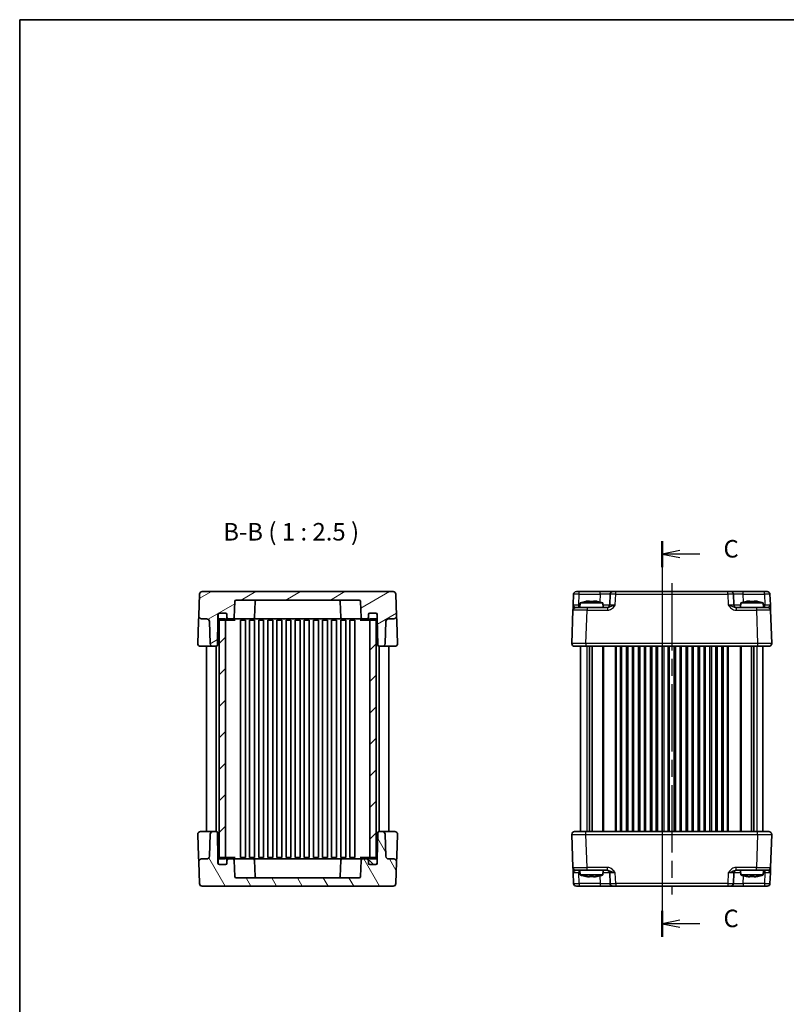
# Model space of a CAD drawing. Units: millimetres. Extents: x 29 to 3382, y 16 to 718.
# Drawn here: x 821 to 1094, y 368 to 718 of the extents above; entities that cross this region are included whole.
import ezdxf

# ---------------------------------------------------------------- set-up
doc = ezdxf.new("R2010")
doc.units = ezdxf.units.MM
doc.header["$LTSCALE"] = 2
doc.linetypes.add('AM_ISO08W050', pattern=[18, 12, -1.5, 3, -1.5])
for name, color, linetype, lineweight in [('AM_7', 4, 'AM_ISO08W050', 25), ('Border (ISO)', 7, 'Continuous', 35), ('Hatch (ISO)', 1, 'Continuous', 18), ('Section Line (ISO)', 7, 'Continuous', 25), ('Symbol (ISO)', 7, 'Continuous', 18), ('Visible (ISO)', 7, 'Continuous', 35), ('Visible Narrow (ISO)', 7, 'Continuous', 25)]:
    doc.layers.add(name, color=color, linetype=linetype, lineweight=lineweight)
doc.styles.add('Note Text (TK)', font='MS PGothic.ttf')

# ---------------------------------------------------------------- blocks, each defined once
blk = doc.blocks.new('図面枠 tk図枠')
at = {"layer": 'Border (ISO)'}
for q in [(405.5, 289), (14.5, 8)]:
    blk.add_line((14.5, 289), q, dxfattribs=at)
blk = doc.blocks.new('2dTransSection2')
at = {"layer": 'Section Line (ISO)', "linetype": 'Continuous'}
for p, q in [((106.11, 213.68), (106.11, 158.61)), ((108.61, 212.33), (106.11, 211.83)), ((108.61, 211.83), (106.11, 211.83)), ((106.11, 211.83), (108.61, 211.33)), ((111.44, 211.83), (108.61, 211.83)), ((108.61, 159.63), (106.11, 159.13)), ((108.61, 159.13), (106.11, 159.13)), ((106.11, 159.13), (108.61, 158.63)), ((111.44, 159.13), (108.61, 159.13))]:
    blk.add_line(p, q, dxfattribs=at)
at = {"layer": 'Section Line (ISO)', "linetype": 'Continuous', "lineweight": 50}
for p, q in [((106.11, 213.68), (106.11, 209.97)), ((106.11, 160.99), (106.11, 157.28))]:
    blk.add_line(p, q, dxfattribs=at)
at = {"layer": 'Section Line (ISO)', "char_height": 2.5, "attachment_point": 7, "style": 'Note Text (TK)'}
for insert in [(114.83, 210.56), (114.83, 157.86)]:
    blk.add_mtext('C', dxfattribs=dict(at, insert=insert))

msp = doc.modelspace()

# ---------------------------------------------------------------- hatches: boundary and pattern name
at = {"layer": 'Hatch (ISO)'}
h = msp.add_hatch(dxfattribs=at)
h.set_pattern_fill('ANSI31', color=256, scale=63.5, angle=-14.999978, style=0)
h.set_pattern_definition([(30, (784.75, -4), (-3.96875, 6.87408), [])])
edge = h.paths.add_edge_path()
edge.add_line((891.6619, 504.9441), (891.6619, 506.4441))
edge.add_ellipse((892.1619, 506.4441), major_axis=(-0.5, 0), ratio=1, start_angle=270, end_angle=360, ccw=False)
edge.add_line((892.1619, 506.9441), (892.2619, 506.9441))
edge.add_line((892.2619, 506.9441), (894.3619, 506.9441))
edge.add_ellipse((894.3619, 506.4441), major_axis=(0, 0.5), ratio=1, start_angle=270, end_angle=360, ccw=False)
edge.add_line((894.8619, 506.4441), (894.8619, 505.4441))
edge.add_ellipse((895.3619, 505.4441), major_axis=(-0.5, 0), ratio=1, start_angle=0, end_angle=90)
edge.add_line((895.3619, 504.9441), (896.9791, 504.9441))
edge.add_ellipse((896.9791, 505.4441), major_axis=(0, -0.5), ratio=1, start_angle=0, end_angle=88)
edge.add_line((897.4788, 505.4266), (897.6791, 511.1615))
edge.add_ellipse((898.1787, 511.1441), major_axis=(-0.4997, 0.0174), ratio=1, start_angle=272, end_angle=360, ccw=False)
edge.add_line((898.1787, 511.6441), (941.9451, 511.6441))
edge.add_ellipse((941.9451, 511.1441), major_axis=(0, 0.5), ratio=1, start_angle=272, end_angle=360, ccw=False)
edge.add_line((942.4448, 511.1615), (942.6451, 505.4266))
edge.add_ellipse((943.1448, 505.4441), major_axis=(-0.4997, -0.0174), ratio=1, start_angle=0, end_angle=88)
edge.add_line((943.1448, 504.9441), (944.7619, 504.9441))
edge.add_ellipse((944.7619, 505.4441), major_axis=(0, -0.5), ratio=1, start_angle=0, end_angle=90)
edge.add_line((945.2619, 505.4441), (945.2619, 506.4441))
edge.add_ellipse((945.7619, 506.4441), major_axis=(-0.5, 0), ratio=1, start_angle=270, end_angle=360, ccw=False)
edge.add_line((945.7619, 506.9441), (947.8619, 506.9441))
edge.add_line((947.8619, 506.9441), (947.9619, 506.9441))
edge.add_ellipse((947.9619, 506.4441), major_axis=(0, 0.5), ratio=1, start_angle=270, end_angle=360, ccw=False)
edge.add_line((948.4619, 506.4441), (948.4619, 504.9441))
edge.add_line((948.4619, 504.9441), (948.6244, 495.6354))
edge.add_ellipse((949.1243, 495.6441), major_axis=(-0.4999, -0.0087), ratio=1, start_angle=0, end_angle=89)
edge.add_line((949.1243, 495.1441), (950.2462, 495.1441))
edge.add_ellipse((950.2462, 496.1441), major_axis=(0, -1), ratio=1, start_angle=0, end_angle=88)
edge.add_line((951.2456, 496.1092), (951.5205, 503.979))
edge.add_ellipse((952.5198, 503.9441), major_axis=(-0.9994, 0.0349), ratio=1, start_angle=272, end_angle=360, ccw=False)
edge.add_line((952.5198, 504.9441), (954.3342, 504.9441))
edge.add_ellipse((954.3342, 505.9441), major_axis=(0, -1), ratio=1, start_angle=0, end_angle=92)
edge.add_line((955.3336, 505.979), (955.0647, 513.679))
edge.add_ellipse((954.0653, 513.6441), major_axis=(0.9994, 0.0349), ratio=1, start_angle=0, end_angle=88)
edge.add_line((954.0653, 514.6441), (886.0586, 514.6441))
edge.add_ellipse((886.0586, 513.6441), major_axis=(0, 1), ratio=1, start_angle=0, end_angle=88)
edge.add_line((885.0592, 513.679), (884.7903, 505.979))
edge.add_ellipse((885.7897, 505.9441), major_axis=(-0.9994, 0.0349), ratio=1, start_angle=0, end_angle=92)
edge.add_line((885.7897, 504.9441), (887.604, 504.9441))
edge.add_ellipse((887.604, 503.9441), major_axis=(0, 1), ratio=1, start_angle=272, end_angle=360, ccw=False)
edge.add_line((888.6034, 503.979), (888.8782, 496.1092))
edge.add_ellipse((889.8776, 496.1441), major_axis=(-0.9994, -0.0349), ratio=1, start_angle=0, end_angle=88)
edge.add_line((889.8776, 495.1441), (890.9995, 495.1441))
edge.add_ellipse((890.9995, 495.6441), major_axis=(0, -0.5), ratio=1, start_angle=0, end_angle=89)
edge.add_line((891.4994, 495.6354), (891.6619, 504.9441))
h = msp.add_hatch(dxfattribs=at)
h.set_pattern_fill('ANSI31', color=256, scale=63.5, style=0)
h.set_pattern_definition([(45, (784.75, -4), (-5.61266, 5.61266), [])])
h.paths.add_polyline_path([(948.0619, 504.9441), (945.8119, 504.9441), (945.8119, 504.4441), (945.8119, 419.8441), (945.8119, 419.3441), (948.0619, 419.3441), (948.0619, 419.8024), (948.0619, 504.4858)])
h.paths.add_polyline_path([(894.3119, 504.9441), (892.0619, 504.9441), (892.0619, 504.4858), (892.0619, 419.8024), (892.0619, 419.3441), (894.3119, 419.3441), (894.3119, 419.8441), (894.3119, 504.4441)])
h = msp.add_hatch(dxfattribs=at)
h.set_pattern_fill('ANSI31', color=256, scale=63.5, angle=75.000175, style=0)
h.set_pattern_definition([(120.0002, (784.75, -4), (-6.87406, -3.96877), [])])
edge = h.paths.add_edge_path()
edge.add_line((948.4619, 419.3441), (948.4619, 417.8441))
edge.add_ellipse((947.9619, 417.8441), major_axis=(0.5, 0), ratio=1, start_angle=270, end_angle=360, ccw=False)
edge.add_line((947.9619, 417.3441), (947.8619, 417.3441))
edge.add_line((947.8619, 417.3441), (945.7619, 417.3441))
edge.add_ellipse((945.7619, 417.8441), major_axis=(0, -0.5), ratio=1, start_angle=270, end_angle=360, ccw=False)
edge.add_line((945.2619, 417.8441), (945.2619, 418.8441))
edge.add_ellipse((944.7619, 418.8441), major_axis=(0.5, 0), ratio=1, start_angle=0, end_angle=90)
edge.add_line((944.7619, 419.3441), (943.1448, 419.3441))
edge.add_ellipse((943.1448, 418.8441), major_axis=(0, 0.5), ratio=1, start_angle=0, end_angle=88)
edge.add_line((942.6451, 418.8615), (942.4448, 413.1266))
edge.add_ellipse((941.9451, 413.1441), major_axis=(0.4997, -0.0174), ratio=1, start_angle=272, end_angle=360, ccw=False)
edge.add_line((941.9451, 412.6441), (898.1787, 412.6441))
edge.add_ellipse((898.1787, 413.1441), major_axis=(0, -0.5), ratio=1, start_angle=272, end_angle=360, ccw=False)
edge.add_line((897.6791, 413.1266), (897.4788, 418.8615))
edge.add_ellipse((896.9791, 418.8441), major_axis=(0.4997, 0.0174), ratio=1, start_angle=0, end_angle=88)
edge.add_line((896.9791, 419.3441), (895.3619, 419.3441))
edge.add_ellipse((895.3619, 418.8441), major_axis=(0, 0.5), ratio=1, start_angle=0, end_angle=90)
edge.add_line((894.8619, 418.8441), (894.8619, 417.8441))
edge.add_ellipse((894.3619, 417.8441), major_axis=(0.5, 0), ratio=1, start_angle=270, end_angle=360, ccw=False)
edge.add_line((894.3619, 417.3441), (892.2619, 417.3441))
edge.add_line((892.2619, 417.3441), (892.1619, 417.3441))
edge.add_ellipse((892.1619, 417.8441), major_axis=(0, -0.5), ratio=1, start_angle=270, end_angle=360, ccw=False)
edge.add_line((891.6619, 417.8441), (891.6619, 419.3441))
edge.add_line((891.6619, 419.3441), (891.4994, 428.6528))
edge.add_ellipse((890.9995, 428.6441), major_axis=(0.4999, 0.0087), ratio=1, start_angle=0, end_angle=89)
edge.add_line((890.9995, 429.1441), (889.8776, 429.1441))
edge.add_ellipse((889.8776, 428.1441), major_axis=(0, 1), ratio=1, start_angle=0, end_angle=88)
edge.add_line((888.8782, 428.179), (888.6034, 420.3092))
edge.add_ellipse((887.604, 420.3441), major_axis=(0.9994, -0.0349), ratio=1, start_angle=272, end_angle=360, ccw=False)
edge.add_line((887.604, 419.3441), (885.7897, 419.3441))
edge.add_ellipse((885.7897, 418.3441), major_axis=(0, 1), ratio=1, start_angle=0, end_angle=92)
edge.add_line((884.7903, 418.3092), (885.0592, 410.6092))
edge.add_ellipse((886.0586, 410.6441), major_axis=(-0.9994, -0.0349), ratio=1, start_angle=0, end_angle=88)
edge.add_line((886.0586, 409.6441), (954.0653, 409.6441))
edge.add_ellipse((954.0653, 410.6441), major_axis=(0, -1), ratio=1, start_angle=0, end_angle=88)
edge.add_line((955.0647, 410.6092), (955.3336, 418.3092))
edge.add_ellipse((954.3342, 418.3441), major_axis=(0.9994, -0.0349), ratio=1, start_angle=0, end_angle=92)
edge.add_line((954.3342, 419.3441), (952.5198, 419.3441))
edge.add_ellipse((952.5198, 420.3441), major_axis=(0, -1), ratio=1, start_angle=272, end_angle=360, ccw=False)
edge.add_line((951.5205, 420.3092), (951.2456, 428.179))
edge.add_ellipse((950.2462, 428.1441), major_axis=(0.9994, 0.0349), ratio=1, start_angle=0, end_angle=88)
edge.add_line((950.2462, 429.1441), (949.1243, 429.1441))
edge.add_ellipse((949.1243, 428.6441), major_axis=(0, 0.5), ratio=1, start_angle=0, end_angle=89)
edge.add_line((948.6244, 428.6528), (948.4619, 419.3441))
h = msp.add_hatch(dxfattribs=at)
h.set_pattern_fill('ANSI31', color=256, scale=63.5, angle=90.00021, style=0)
h.set_pattern_definition([(135.0002, (784.75, -4), (-5.61264, -5.61268), [])])
edge = h.paths.add_edge_path()
edge.add_ellipse((947.8619, 417.8441), major_axis=(0, -0.5), ratio=1, start_angle=0, end_angle=90)
edge.add_line((948.3619, 417.8441), (948.3619, 419.3441))
edge.add_ellipse((947.8619, 419.3441), major_axis=(0.5, 0), ratio=1, start_angle=0, end_angle=66.421822)
edge.add_ellipse((947.8619, 419.3441), major_axis=(0.2, 0.4583), ratio=1, start_angle=0, end_angle=23.578178)
edge.add_line((947.8619, 419.8441), (945.8119, 419.8441))
edge.add_line((945.8119, 419.8441), (945.7619, 419.8441))
edge.add_ellipse((945.7619, 419.3441), major_axis=(0, 0.5), ratio=1, start_angle=0, end_angle=90)
edge.add_line((945.2619, 419.3441), (945.2619, 418.8441))
edge.add_line((945.2619, 418.8441), (945.2619, 417.8441))
edge.add_ellipse((945.7619, 417.8441), major_axis=(-0.5, 0), ratio=1, start_angle=0, end_angle=90)
edge.add_line((945.7619, 417.3441), (947.8619, 417.3441))
edge = h.paths.add_edge_path()
edge.add_ellipse((892.2619, 419.3441), major_axis=(0, 0.5), ratio=1, start_angle=0, end_angle=23.578178)
edge.add_ellipse((892.2619, 419.3441), major_axis=(-0.2, 0.4583), ratio=1, start_angle=0, end_angle=66.421822)
edge.add_line((891.7619, 419.3441), (891.7619, 417.8441))
edge.add_ellipse((892.2619, 417.8441), major_axis=(-0.5, 0), ratio=1, start_angle=0, end_angle=90)
edge.add_line((892.2619, 417.3441), (894.3619, 417.3441))
edge.add_ellipse((894.3619, 417.8441), major_axis=(0, -0.5), ratio=1, start_angle=0, end_angle=90)
edge.add_line((894.8619, 417.8441), (894.8619, 418.8441))
edge.add_line((894.8619, 418.8441), (894.8619, 419.3441))
edge.add_ellipse((894.3619, 419.3441), major_axis=(0.5, 0), ratio=1, start_angle=0, end_angle=90)
edge.add_line((894.3619, 419.8441), (894.3119, 419.8441))
edge.add_line((894.3119, 419.8441), (892.2619, 419.8441))

# ---------------------------------------------------------------- linework, layer by layer
at = {"layer": 'AM_7'}
msp.add_line((1053.3968, 517.6441), (1053.3968, 406.6441), dxfattribs=at)
at = {"layer": 'Visible (ISO)'}
for p, q in [((885.0592, 513.679), (884.7903, 505.979)), ((954.0653, 514.6441), (886.0586, 514.6441)), ((955.3336, 505.979), (955.0647, 513.679)), ((1018.394, 513.679), (1018.2624, 509.9092)), ((1019.3934, 514.6441), (1087.4001, 514.6441)), ((1031.4121, 513.679), (1031.2805, 509.9092)), ((1075.5131, 509.9092), (1075.3814, 513.679)), ((1088.5311, 509.9092), (1088.3995, 513.679)), ((897.4788, 505.4266), (897.6791, 511.1615)), ((898.1787, 511.6441), (941.9451, 511.6441)), ((904.9152, 511.1615), (904.7149, 505.4266)), ((935.2087, 511.1615), (935.4089, 505.4266)), ((942.4448, 511.1615), (942.6451, 505.4266)), ((1019.1943, 508.9441), (1023.1919, 508.9441)), ((1020.7955, 510.6441), (1020.6468, 508.9441)), ((1028.798, 510.6441), (1020.7955, 510.6441)), ((1030.4771, 508.9441), (1023.1919, 508.9441)), ((1023.405, 511.2527), (1024.0801, 511.2527)), ((1025.5134, 511.2527), (1026.1885, 511.2527)), ((1028.798, 510.6441), (1028.9468, 508.9441)), ((1083.6016, 508.9441), (1076.3164, 508.9441)), ((1077.9955, 510.6441), (1077.8468, 508.9441)), ((1085.998, 510.6441), (1077.9955, 510.6441)), ((1080.605, 511.2527), (1081.2801, 511.2527)), ((1082.7134, 511.2527), (1083.3885, 511.2527)), ((1083.6016, 508.9441), (1087.5992, 508.9441)), ((1085.998, 510.6441), (1086.1468, 508.9441)), ((884.7903, 505.979), (884.7205, 503.979)), ((891.6619, 504.9441), (891.6619, 506.4441)), ((891.7619, 506.4441), (891.7619, 504.9441)), ((892.1619, 506.9441), (894.3619, 506.9441)), ((894.3619, 506.9441), (892.2619, 506.9441)), ((894.8619, 504.9441), (894.8619, 506.4441)), ((894.8619, 506.4441), (894.8619, 505.4441)), ((945.2619, 506.4441), (945.2619, 504.9441)), ((945.2619, 505.4441), (945.2619, 506.4441)), ((947.8619, 506.9441), (945.7619, 506.9441)), ((945.7619, 506.9441), (947.9619, 506.9441)), ((948.3619, 504.9441), (948.3619, 506.4441)), ((948.4619, 506.4441), (948.4619, 504.9441)), ((955.4034, 503.979), (955.3336, 505.979)), ((1018.195, 507.979), (1017.7829, 496.179)), ((1089.0106, 496.179), (1088.5985, 507.979)), ((884.7205, 503.979), (884.4481, 496.179)), ((885.7897, 504.9441), (887.604, 504.9441)), ((888.6034, 503.979), (888.8782, 496.1092)), ((891.4994, 495.6354), (891.6619, 504.9441)), ((891.7619, 504.9441), (891.6619, 504.9441)), ((894.3119, 504.9441), (892.0619, 504.9441)), ((892.0619, 504.9441), (892.0619, 419.3441)), ((892.2619, 504.4441), (894.3619, 504.4441)), ((894.3119, 419.3441), (894.3119, 504.9441)), ((894.3619, 504.4441), (895.3871, 504.4441)), ((895.3619, 504.9441), (896.9791, 504.9441)), ((895.3871, 504.4441), (897.7552, 504.4441)), ((896.9791, 504.9441), (901.6981, 504.9441)), ((897.7552, 504.4441), (897.7964, 504.4441)), ((899.6775, 504.4441), (900.2301, 504.4441)), ((899.6869, 504.4441), (899.6869, 419.8441)), ((900.2301, 504.4441), (901.4419, 504.4441)), ((901.4369, 504.4441), (901.4369, 419.8441)), ((904.2152, 504.9441), (901.6981, 504.9441)), ((902.9319, 504.4441), (904.6919, 504.4441)), ((902.9369, 504.4441), (902.9369, 419.8441)), ((904.2152, 504.9441), (935.9086, 504.9441)), ((904.6869, 504.4441), (904.6869, 419.8441)), ((906.1819, 504.4441), (907.9419, 504.4441)), ((906.1869, 504.4441), (906.1869, 419.8441)), ((907.9369, 504.4441), (907.9369, 419.8441)), ((909.4319, 504.4441), (911.1919, 504.4441)), ((909.4369, 504.4441), (909.4369, 419.8441)), ((911.1869, 504.4441), (911.1869, 419.8441)), ((912.6819, 504.4441), (914.4419, 504.4441)), ((912.6869, 504.4441), (912.6869, 419.8441)), ((914.4369, 504.4441), (914.4369, 419.8441)), ((915.9319, 504.4441), (917.6919, 504.4441)), ((915.9369, 504.4441), (915.9369, 419.8441)), ((917.6869, 504.4441), (917.6869, 419.8441)), ((919.1819, 504.4441), (920.9419, 504.4441)), ((919.1869, 504.4441), (919.1869, 419.8441)), ((920.9369, 504.4441), (920.9369, 419.8441)), ((922.4319, 504.4441), (924.1919, 504.4441)), ((922.4369, 504.4441), (922.4369, 419.8441)), ((924.1869, 504.4441), (924.1869, 419.8441)), ((925.6819, 504.4441), (927.4419, 504.4441)), ((925.6869, 504.4441), (925.6869, 419.8441)), ((927.4369, 504.4441), (927.4369, 419.8441)), ((928.9319, 504.4441), (930.6919, 504.4441)), ((928.9369, 504.4441), (928.9369, 419.8441)), ((930.6869, 504.4441), (930.6869, 419.8441)), ((932.1819, 504.4441), (933.9419, 504.4441)), ((932.1869, 504.4441), (932.1869, 419.8441)), ((933.9369, 504.4441), (933.9369, 419.8441)), ((935.4319, 504.4441), (937.1919, 504.4441)), ((935.4369, 504.4441), (935.4369, 419.8441)), ((938.4258, 504.9441), (935.9086, 504.9441)), ((937.1869, 504.4441), (937.1869, 419.8441)), ((938.4258, 504.9441), (943.1448, 504.9441)), ((938.6819, 504.4441), (939.8938, 504.4441)), ((938.6869, 504.4441), (938.6869, 419.8441)), ((939.8938, 504.4441), (940.4463, 504.4441)), ((940.4369, 504.4441), (940.4369, 419.8441)), ((942.3274, 504.4441), (942.3687, 504.4441)), ((942.3687, 504.4441), (944.7368, 504.4441)), ((943.1448, 504.9441), (944.7619, 504.9441)), ((944.7368, 504.4441), (945.7619, 504.4441)), ((945.7619, 504.4441), (947.8619, 504.4441)), ((948.0619, 504.9441), (945.8119, 504.9441)), ((945.8119, 504.9441), (945.8119, 419.3441)), ((948.0619, 419.3441), (948.0619, 504.9441)), ((948.4619, 504.9441), (948.3619, 504.9441)), ((948.4619, 504.9441), (948.6244, 495.6354)), ((951.2456, 496.1092), (951.5205, 503.979)), ((952.5198, 504.9441), (954.3342, 504.9441)), ((955.6758, 496.179), (955.4034, 503.979)), ((885.4475, 495.1441), (889.2906, 495.1441)), ((887.5619, 495.1441), (887.5619, 429.1441)), ((889.2906, 495.1441), (889.8776, 495.1441)), ((889.8776, 495.1441), (890.9995, 495.1441)), ((891.0619, 495.148), (891.0619, 429.1402)), ((949.0619, 495.148), (949.0619, 429.1402)), ((949.1243, 495.1441), (950.2462, 495.1441)), ((950.2462, 495.1441), (950.8332, 495.1441)), ((950.8332, 495.1441), (954.6764, 495.1441)), ((952.5619, 495.1441), (952.5619, 429.1441)), ((1088.0112, 495.1441), (1018.7823, 495.1441)), ((1020.8968, 495.1441), (1020.8968, 429.1441)), ((1024.0877, 495.1441), (1024.0877, 429.1441)), ((1025.0057, 495.1441), (1025.0057, 429.1441)), ((1035.5218, 495.1441), (1035.5218, 429.1441)), ((1037.2718, 495.1441), (1037.2718, 429.1441)), ((1039.7718, 495.1441), (1039.7718, 429.1441)), ((1041.5218, 495.1441), (1041.5218, 429.1441)), ((1044.0218, 495.1441), (1044.0218, 429.1441)), ((1045.7718, 495.1441), (1045.7718, 429.1441)), ((1048.2718, 495.1441), (1048.2718, 429.1441)), ((1050.0218, 495.1441), (1050.0218, 429.1441)), ((1052.5218, 495.1441), (1052.5218, 429.1441)), ((1054.2718, 495.1441), (1054.2718, 429.1441)), ((1056.7718, 495.1441), (1056.7718, 429.1441)), ((1058.5218, 495.1441), (1058.5218, 429.1441)), ((1061.0218, 495.1441), (1061.0218, 429.1441)), ((1062.7718, 495.1441), (1062.7718, 429.1441)), ((1065.2718, 495.1441), (1065.2718, 429.1441)), ((1067.0218, 495.1441), (1067.0218, 429.1441)), ((1069.5218, 495.1441), (1069.5218, 429.1441)), ((1071.2718, 495.1441), (1071.2718, 429.1441)), ((1081.7878, 495.1441), (1081.7878, 429.1441)), ((1082.7058, 495.1441), (1082.7058, 429.1441)), ((1085.8968, 495.1441), (1085.8968, 429.1441)), ((889.2906, 429.1441), (885.4475, 429.1441)), ((888.8782, 428.179), (888.6034, 420.3092)), ((889.8776, 429.1441), (889.2906, 429.1441)), ((890.9995, 429.1441), (889.8776, 429.1441)), ((891.6619, 419.3441), (891.4994, 428.6528)), ((948.6244, 428.6528), (948.4619, 419.3441)), ((950.2462, 429.1441), (949.1243, 429.1441)), ((950.8332, 429.1441), (950.2462, 429.1441)), ((954.6764, 429.1441), (950.8332, 429.1441)), ((951.5205, 420.3092), (951.2456, 428.179)), ((1018.7823, 429.1441), (1088.0112, 429.1441)), ((884.4481, 428.1092), (884.7205, 420.3092)), ((955.4034, 420.3092), (955.6758, 428.1092)), ((1017.7829, 428.1092), (1018.195, 416.3092)), ((1088.5985, 416.3092), (1089.0106, 428.1092)), ((884.7205, 420.3092), (884.7903, 418.3092)), ((884.7903, 418.3092), (885.0592, 410.6092)), ((887.604, 419.3441), (885.7897, 419.3441)), ((891.7619, 419.3441), (891.6619, 419.3441)), ((891.6619, 417.8441), (891.6619, 419.3441)), ((891.7619, 419.3441), (891.7619, 417.8441)), ((892.0619, 419.3441), (894.3119, 419.3441)), ((894.3619, 419.8441), (892.2619, 419.8441)), ((895.3871, 419.8441), (894.3619, 419.8441)), ((894.8619, 417.8441), (894.8619, 419.3441)), ((894.8619, 418.8441), (894.8619, 417.8441)), ((896.9791, 419.3441), (895.3619, 419.3441)), ((897.7552, 419.8441), (895.3871, 419.8441)), ((901.6981, 419.3441), (896.9791, 419.3441)), ((897.6791, 413.1266), (897.4788, 418.8615)), ((897.7964, 419.8441), (897.7552, 419.8441)), ((900.2301, 419.8441), (899.6775, 419.8441)), ((901.4419, 419.8441), (900.2301, 419.8441)), ((901.6981, 419.3441), (904.2152, 419.3441)), ((904.6919, 419.8441), (902.9319, 419.8441)), ((935.9086, 419.3441), (904.2152, 419.3441)), ((904.9152, 413.1266), (904.7149, 418.8615)), ((907.9419, 419.8441), (906.1819, 419.8441)), ((911.1919, 419.8441), (909.4319, 419.8441)), ((914.4419, 419.8441), (912.6819, 419.8441)), ((917.6919, 419.8441), (915.9319, 419.8441)), ((920.9419, 419.8441), (919.1819, 419.8441)), ((924.1919, 419.8441), (922.4319, 419.8441)), ((927.4419, 419.8441), (925.6819, 419.8441)), ((930.6919, 419.8441), (928.9319, 419.8441)), ((933.9419, 419.8441), (932.1819, 419.8441)), ((935.2087, 413.1266), (935.4089, 418.8615)), ((937.1919, 419.8441), (935.4319, 419.8441)), ((935.9086, 419.3441), (938.4258, 419.3441)), ((943.1448, 419.3441), (938.4258, 419.3441)), ((939.8938, 419.8441), (938.6819, 419.8441)), ((940.4463, 419.8441), (939.8938, 419.8441)), ((942.3687, 419.8441), (942.3274, 419.8441)), ((944.7368, 419.8441), (942.3687, 419.8441)), ((942.6451, 418.8615), (942.4448, 413.1266)), ((944.7619, 419.3441), (943.1448, 419.3441)), ((945.7619, 419.8441), (944.7368, 419.8441)), ((945.2619, 419.3441), (945.2619, 417.8441)), ((945.2619, 417.8441), (945.2619, 418.8441)), ((947.8619, 419.8441), (945.7619, 419.8441)), ((945.8119, 419.3441), (948.0619, 419.3441)), ((948.4619, 419.3441), (948.3619, 419.3441)), ((948.3619, 417.8441), (948.3619, 419.3441)), ((948.4619, 419.3441), (948.4619, 417.8441)), ((954.3342, 419.3441), (952.5198, 419.3441)), ((955.0647, 410.6092), (955.3336, 418.3092)), ((955.3336, 418.3092), (955.4034, 420.3092)), ((894.3619, 417.3441), (892.1619, 417.3441)), ((892.2619, 417.3441), (894.3619, 417.3441)), ((945.7619, 417.3441), (947.8619, 417.3441)), ((947.9619, 417.3441), (945.7619, 417.3441)), ((1018.2624, 414.379), (1018.394, 410.6092)), ((1023.1919, 415.3441), (1019.1943, 415.3441)), ((1020.7955, 413.6441), (1020.6468, 415.3441)), ((1023.1919, 415.3441), (1030.4771, 415.3441)), ((1028.798, 413.6441), (1028.9468, 415.3441)), ((1031.2805, 414.379), (1031.4121, 410.6092)), ((1075.3814, 410.6092), (1075.5131, 414.379)), ((1076.3164, 415.3441), (1083.6016, 415.3441)), ((1077.9955, 413.6441), (1077.8468, 415.3441)), ((1087.5992, 415.3441), (1083.6016, 415.3441)), ((1085.998, 413.6441), (1086.1468, 415.3441)), ((1088.3995, 410.6092), (1088.5311, 414.379)), ((941.9451, 412.6441), (898.1787, 412.6441)), ((1020.7955, 413.6441), (1028.798, 413.6441)), ((1024.0801, 413.0355), (1023.405, 413.0355)), ((1026.1885, 413.0355), (1025.5134, 413.0355)), ((1077.9955, 413.6441), (1085.998, 413.6441)), ((1081.2801, 413.0355), (1080.605, 413.0355)), ((1083.3885, 413.0355), (1082.7134, 413.0355)), ((886.0586, 409.6441), (954.0653, 409.6441)), ((1087.4001, 409.6441), (1019.3934, 409.6441))]:
    msp.add_line(p, q, dxfattribs=at)
for centre, radius, start, end in [((886.0586, 513.6441), 1, 90, 178), ((954.0653, 513.6441), 1, 2, 90), ((1019.3934, 513.6441), 1, 90, 178), ((1032.4115, 513.6441), 1, 90, 178), ((1074.382, 513.6441), 1, 2, 90), ((1087.4001, 513.6441), 1, 2, 90), ((898.1787, 511.1441), 0.5, 90, 178), ((905.4149, 511.1441), 0.5, 90, 178), ((934.709, 511.1441), 0.5, 2, 90), ((941.9451, 511.1441), 0.5, 2, 90), ((1019.1943, 507.9441), 1, 90, 178), ((1026.026, 494.8897), 16.6, 101.292643, 108.36625), ((1023.5675, 494.8897), 16.6, 71.63375, 78.707357), ((1030.2811, 509.9441), 1, 270, 358), ((1076.5124, 509.9441), 1, 182, 270), ((1083.226, 494.8897), 16.6, 101.292643, 108.36625), ((1080.7675, 494.8897), 16.6, 71.63375, 78.707357), ((1087.5992, 507.9441), 1, 2, 90), ((885.7897, 505.9441), 1, 178, 270), ((892.1619, 506.4441), 0.5, 90, 180), ((892.2619, 506.4441), 0.5, 90, 180), ((894.3619, 506.4441), 0.5, 0, 90), ((894.3619, 506.4441), 0.5, 0, 90), ((895.3619, 505.4441), 0.5, 180, 270), ((896.9791, 505.4441), 0.5, 270, 358), ((904.2152, 505.4441), 0.5, 270, 358), ((935.9086, 505.4441), 0.5, 182, 270), ((943.1448, 505.4441), 0.5, 182, 270), ((944.7619, 505.4441), 0.5, 270, 0), ((945.7619, 506.4441), 0.5, 90, 180), ((945.7619, 506.4441), 0.5, 90, 180), ((947.8619, 506.4441), 0.5, 0, 90), ((947.9619, 506.4441), 0.5, 0, 90), ((954.3342, 505.9441), 1, 270, 2), ((887.604, 503.9441), 1, 2, 90), ((892.2619, 504.9441), 0.5, 180, 270), ((894.3619, 504.9441), 0.5, 270, 0), ((945.7619, 504.9441), 0.5, 180, 270), ((947.8619, 504.9441), 0.5, 270, 0), ((952.5198, 503.9441), 1, 90, 178), ((885.4475, 496.1441), 1, 178, 270), ((889.8776, 496.1441), 1, 182, 270), ((890.9995, 495.6441), 0.5, 270, 359), ((949.1243, 495.6441), 0.5, 181, 270), ((950.2462, 496.1441), 1, 270, 358), ((954.6764, 496.1441), 1, 270, 2), ((1018.7823, 496.1441), 1, 178, 270), ((1088.0112, 496.1441), 1, 270, 2), ((885.4475, 428.1441), 1, 90, 182), ((889.8776, 428.1441), 1, 90, 178), ((890.9995, 428.6441), 0.5, 1, 90), ((949.1243, 428.6441), 0.5, 90, 179), ((950.2462, 428.1441), 1, 2, 90), ((954.6764, 428.1441), 1, 358, 90), ((1018.7823, 428.1441), 1, 90, 182), ((1088.0112, 428.1441), 1, 358, 90), ((885.7897, 418.3441), 1, 90, 182), ((887.604, 420.3441), 1, 270, 358), ((892.1619, 417.8441), 0.5, 180, 270), ((892.2619, 419.3441), 0.5, 90, 180), ((892.2619, 417.8441), 0.5, 180, 270), ((894.3619, 419.3441), 0.5, 0, 90), ((894.3619, 417.8441), 0.5, 270, 0), ((894.3619, 417.8441), 0.5, 270, 0), ((895.3619, 418.8441), 0.5, 90, 180), ((896.9791, 418.8441), 0.5, 2, 90), ((904.2152, 418.8441), 0.5, 2, 90), ((935.9086, 418.8441), 0.5, 90, 178), ((943.1448, 418.8441), 0.5, 90, 178), ((944.7619, 418.8441), 0.5, 0, 90), ((945.7619, 419.3441), 0.5, 90, 180), ((945.7619, 417.8441), 0.5, 180, 270), ((945.7619, 417.8441), 0.5, 180, 270), ((947.8619, 419.3441), 0.5, 0, 90), ((947.8619, 417.8441), 0.5, 270, 0), ((947.9619, 417.8441), 0.5, 270, 0), ((952.5198, 420.3441), 1, 182, 270), ((954.3342, 418.3441), 1, 358, 90), ((1019.1943, 416.3441), 1, 182, 270), ((1030.2811, 414.3441), 1, 2, 90), ((1076.5124, 414.3441), 1, 90, 178), ((1087.5992, 416.3441), 1, 270, 358), ((898.1787, 413.1441), 0.5, 182, 270), ((905.4149, 413.1441), 0.5, 182, 270), ((934.709, 413.1441), 0.5, 270, 358), ((941.9451, 413.1441), 0.5, 270, 358), ((1026.026, 429.3985), 16.6, 251.63375, 258.707357), ((1023.5675, 429.3985), 16.6, 281.292643, 288.36625), ((1083.226, 429.3985), 16.6, 251.63375, 258.707357), ((1080.7675, 429.3985), 16.6, 281.292643, 288.36625), ((886.0586, 410.6441), 1, 182, 270), ((954.0653, 410.6441), 1, 270, 358), ((1019.3934, 410.6441), 1, 182, 270), ((1032.4115, 410.6441), 1, 182, 270), ((1074.382, 410.6441), 1, 270, 358), ((1087.4001, 410.6441), 1, 270, 358)]:
    msp.add_arc(centre, radius, start, end, dxfattribs=at)
for points, knots in [([(1018.2624, 509.9092), (1018.254, 509.6689), (1018.2455, 509.4273), (1018.2297, 508.9748), (1018.2224, 508.7642), (1018.216, 508.5825), (1018.2097, 508.4004), (1018.2043, 508.2469), (1018.197, 508.0375), (1018.195, 507.979), (1018.195, 507.979)], [-0.000638849, -0.000638849, -0.000638849, -0.000638849, 0.087749411, 0.087749411, 0.176137671, 0.176137671, 0.176137671, 0.264781251, 0.264781251, 0.352914191, 0.352914191, 0.352914191, 0.352914191]), ([(1023.405, 511.2527), (1023.354, 511.245), (1023.3029, 511.2369), (1023.097, 511.2034), (1022.9417, 511.1756), (1022.7861, 511.1453)], [4.8174915459, 4.8174915459, 4.8174915459, 4.8174915459, 4.8321692807, 4.8321692807, 4.8765667973, 4.8765667973, 4.8765667973, 4.8765667973]), ([(1024.0801, 511.1453), (1024.0801, 511.1756), (1024.0801, 511.2034), (1024.0801, 511.2369), (1024.0801, 511.245), (1024.0801, 511.2527)], [4.4863158772, 4.4863158772, 4.4863158772, 4.4863158772, 4.5307133937, 4.5307133937, 4.5453911286, 4.5453911286, 4.5453911286, 4.5453911286]), ([(1025.5134, 511.1453), (1025.2666, 511.161), (1025.0231, 511.1683), (1024.5704, 511.1683), (1024.3269, 511.161), (1024.0801, 511.1453)], [4.331071921, 4.331071921, 4.331071921, 4.331071921, 4.398975087, 4.398975087, 4.466878254, 4.466878254, 4.466878254, 4.466878254]), ([(1025.5134, 511.2527), (1025.5134, 511.245), (1025.5134, 511.2369), (1025.5134, 511.2034), (1025.5134, 511.1756), (1025.5134, 511.1453)], [4.8174915459, 4.8174915459, 4.8174915459, 4.8174915459, 4.8321692807, 4.8321692807, 4.8765667973, 4.8765667973, 4.8765667973, 4.8765667973]), ([(1026.8074, 511.1453), (1026.6518, 511.1756), (1026.4965, 511.2034), (1026.2906, 511.2369), (1026.2395, 511.245), (1026.1885, 511.2527)], [4.4863158772, 4.4863158772, 4.4863158772, 4.4863158772, 4.5307133937, 4.5307133937, 4.5453911286, 4.5453911286, 4.5453911286, 4.5453911286]), ([(1080.605, 511.2527), (1080.554, 511.245), (1080.5029, 511.2369), (1080.297, 511.2034), (1080.1417, 511.1756), (1079.9861, 511.1453)], [4.8174915459, 4.8174915459, 4.8174915459, 4.8174915459, 4.8321692807, 4.8321692807, 4.8765667973, 4.8765667973, 4.8765667973, 4.8765667973]), ([(1081.2801, 511.1453), (1081.2801, 511.1756), (1081.2801, 511.2034), (1081.2801, 511.2369), (1081.2801, 511.245), (1081.2801, 511.2527)], [4.4863158772, 4.4863158772, 4.4863158772, 4.4863158772, 4.5307133937, 4.5307133937, 4.5453911286, 4.5453911286, 4.5453911286, 4.5453911286]), ([(1082.7134, 511.1453), (1082.4666, 511.161), (1082.2231, 511.1683), (1081.7704, 511.1683), (1081.5269, 511.161), (1081.2801, 511.1453)], [4.331071921, 4.331071921, 4.331071921, 4.331071921, 4.398975087, 4.398975087, 4.466878254, 4.466878254, 4.466878254, 4.466878254]), ([(1082.7134, 511.2527), (1082.7134, 511.245), (1082.7134, 511.2369), (1082.7134, 511.2034), (1082.7134, 511.1756), (1082.7134, 511.1453)], [4.8174915459, 4.8174915459, 4.8174915459, 4.8174915459, 4.8321692807, 4.8321692807, 4.8765667973, 4.8765667973, 4.8765667973, 4.8765667973]), ([(1084.0074, 511.1453), (1083.8518, 511.1756), (1083.6965, 511.2034), (1083.4906, 511.2369), (1083.4395, 511.245), (1083.3885, 511.2527)], [4.4863158772, 4.4863158772, 4.4863158772, 4.4863158772, 4.5307133937, 4.5307133937, 4.5453911286, 4.5453911286, 4.5453911286, 4.5453911286]), ([(1088.5985, 507.979), (1088.5985, 507.979), (1088.5981, 507.9933), (1088.5955, 508.0652), (1088.5928, 508.1432), (1088.5845, 508.3799), (1088.5785, 508.5541), (1088.5657, 508.9194), (1088.5592, 509.1052), (1088.5455, 509.4974), (1088.5383, 509.7038), (1088.5311, 509.9092)], [0, 0, 0, 0, 0.044070727, 0.044070727, 0.11458389, 0.11458389, 0.203074604, 0.203074604, 0.277997129, 0.277997129, 0.353553039, 0.353553039, 0.353553039, 0.353553039]), ([(1018.195, 416.3092), (1018.195, 416.3092), (1018.1955, 416.2949), (1018.198, 416.2229), (1018.2007, 416.145), (1018.209, 415.9083), (1018.215, 415.7341), (1018.2278, 415.3688), (1018.2343, 415.183), (1018.248, 414.7908), (1018.2552, 414.5844), (1018.2624, 414.379)], [0, 0, 0, 0, 0.044070727, 0.044070727, 0.11458389, 0.11458389, 0.203074604, 0.203074604, 0.277997129, 0.277997129, 0.353553039, 0.353553039, 0.353553039, 0.353553039]), ([(1088.5311, 414.379), (1088.5395, 414.6193), (1088.548, 414.8609), (1088.5638, 415.3134), (1088.5711, 415.524), (1088.5775, 415.7056), (1088.5838, 415.8878), (1088.5892, 416.0413), (1088.5965, 416.2507), (1088.5985, 416.3092), (1088.5985, 416.3092)], [-0.000638849, -0.000638849, -0.000638849, -0.000638849, 0.087749411, 0.087749411, 0.176137671, 0.176137671, 0.176137671, 0.264781251, 0.264781251, 0.352914191, 0.352914191, 0.352914191, 0.352914191]), ([(1022.7861, 413.1429), (1022.9417, 413.1126), (1023.097, 413.0848), (1023.3029, 413.0512), (1023.354, 413.0432), (1023.405, 413.0355)], [4.4863158772, 4.4863158772, 4.4863158772, 4.4863158772, 4.5307133937, 4.5307133937, 4.5453911286, 4.5453911286, 4.5453911286, 4.5453911286]), ([(1024.0801, 413.0355), (1024.0801, 413.0432), (1024.0801, 413.0512), (1024.0801, 413.0848), (1024.0801, 413.1126), (1024.0801, 413.1429)], [4.8174915459, 4.8174915459, 4.8174915459, 4.8174915459, 4.8321692807, 4.8321692807, 4.8765667973, 4.8765667973, 4.8765667973, 4.8765667973]), ([(1024.0801, 413.1429), (1024.3269, 413.1272), (1024.5704, 413.1199), (1025.0231, 413.1199), (1025.2666, 413.1272), (1025.5134, 413.1429)], [4.331071921, 4.331071921, 4.331071921, 4.331071921, 4.398975087, 4.398975087, 4.466878254, 4.466878254, 4.466878254, 4.466878254]), ([(1025.5134, 413.1429), (1025.5134, 413.1126), (1025.5134, 413.0848), (1025.5134, 413.0512), (1025.5134, 413.0432), (1025.5134, 413.0355)], [4.4863158772, 4.4863158772, 4.4863158772, 4.4863158772, 4.5307133937, 4.5307133937, 4.5453911286, 4.5453911286, 4.5453911286, 4.5453911286]), ([(1026.1885, 413.0355), (1026.2395, 413.0432), (1026.2906, 413.0512), (1026.4965, 413.0848), (1026.6518, 413.1126), (1026.8074, 413.1429)], [4.8174915459, 4.8174915459, 4.8174915459, 4.8174915459, 4.8321692807, 4.8321692807, 4.8765667973, 4.8765667973, 4.8765667973, 4.8765667973]), ([(1079.9861, 413.1429), (1080.1417, 413.1126), (1080.297, 413.0848), (1080.5029, 413.0512), (1080.554, 413.0432), (1080.605, 413.0355)], [4.4863158772, 4.4863158772, 4.4863158772, 4.4863158772, 4.5307133937, 4.5307133937, 4.5453911286, 4.5453911286, 4.5453911286, 4.5453911286]), ([(1081.2801, 413.0355), (1081.2801, 413.0432), (1081.2801, 413.0512), (1081.2801, 413.0848), (1081.2801, 413.1126), (1081.2801, 413.1429)], [4.8174915459, 4.8174915459, 4.8174915459, 4.8174915459, 4.8321692807, 4.8321692807, 4.8765667973, 4.8765667973, 4.8765667973, 4.8765667973]), ([(1081.2801, 413.1429), (1081.5269, 413.1272), (1081.7704, 413.1199), (1082.2231, 413.1199), (1082.4666, 413.1272), (1082.7134, 413.1429)], [4.331071921, 4.331071921, 4.331071921, 4.331071921, 4.398975087, 4.398975087, 4.466878254, 4.466878254, 4.466878254, 4.466878254]), ([(1082.7134, 413.1429), (1082.7134, 413.1126), (1082.7134, 413.0848), (1082.7134, 413.0512), (1082.7134, 413.0432), (1082.7134, 413.0355)], [4.4863158772, 4.4863158772, 4.4863158772, 4.4863158772, 4.5307133937, 4.5307133937, 4.5453911286, 4.5453911286, 4.5453911286, 4.5453911286]), ([(1083.3885, 413.0355), (1083.4395, 413.0432), (1083.4906, 413.0512), (1083.6965, 413.0848), (1083.8518, 413.1126), (1084.0074, 413.1429)], [4.8174915459, 4.8174915459, 4.8174915459, 4.8174915459, 4.8321692807, 4.8321692807, 4.8765667973, 4.8765667973, 4.8765667973, 4.8765667973])]:
    msp.add_open_spline(points, degree=3, knots=knots, dxfattribs=at)
for points in [[(1022.7861, 511.1453), (1022.7788, 511.161), (1022.7754, 511.1683), (1022.7754, 511.1683)], [(1026.8181, 511.1683), (1026.8181, 511.1683), (1026.8147, 511.161), (1026.8074, 511.1453)], [(1079.9861, 511.1453), (1079.9788, 511.161), (1079.9754, 511.1683), (1079.9754, 511.1683)], [(1084.0181, 511.1683), (1084.0181, 511.1683), (1084.0147, 511.161), (1084.0074, 511.1453)], [(1022.7754, 413.1199), (1022.7754, 413.1199), (1022.7788, 413.1272), (1022.7861, 413.1429)], [(1026.8074, 413.1429), (1026.8147, 413.1272), (1026.8181, 413.1199), (1026.8181, 413.1199)], [(1079.9754, 413.1199), (1079.9754, 413.1199), (1079.9788, 413.1272), (1079.9861, 413.1429)], [(1084.0074, 413.1429), (1084.0147, 413.1272), (1084.0181, 413.1199), (1084.0181, 413.1199)]]:
    msp.add_open_spline(points, degree=3, dxfattribs=at)
at = {"layer": 'Visible Narrow (ISO)'}
for p, q in [((1020.2611, 509.9092), (1020.3928, 513.679)), ((1020.3928, 513.679), (1020.3928, 514.6441)), ((1020.3928, 513.679), (1027.9142, 513.679)), ((1027.9142, 513.679), (1027.8184, 510.9362)), ((1027.9142, 513.679), (1027.9142, 514.6441)), ((1033.2792, 509.9092), (1033.4109, 513.679)), ((1033.4109, 513.679), (1033.4109, 514.6441)), ((1033.4109, 513.679), (1073.3826, 513.679)), ((1073.3826, 513.679), (1073.3826, 514.6441)), ((1073.3826, 513.679), (1073.5143, 509.9092)), ((1078.8793, 513.679), (1078.8793, 514.6441)), ((1078.9751, 510.9362), (1078.8793, 513.679)), ((1078.8793, 513.679), (1086.4007, 513.679)), ((1086.4007, 513.679), (1086.4007, 514.6441)), ((1086.4007, 513.679), (1086.5324, 509.9092)), ((1020.7312, 509.9092), (1020.2611, 509.9092)), ((1020.2611, 508.9441), (1020.2611, 509.9092)), ((1023.1919, 508.9441), (1023.1919, 507.979)), ((1030.4771, 508.9441), (1030.4771, 507.979)), ((1076.3164, 508.9441), (1076.3164, 507.979)), ((1083.6016, 508.9441), (1083.6016, 507.979)), ((1086.5324, 509.9092), (1086.0623, 509.9092)), ((1086.5324, 508.9441), (1086.5324, 509.9092)), ((1022.7798, 496.179), (1023.1919, 507.979)), ((1023.1919, 507.979), (1030.4771, 507.979)), ((1076.3164, 507.979), (1083.6016, 507.979)), ((1083.6016, 507.979), (1084.0137, 496.179)), ((1022.7798, 496.179), (1022.7798, 495.1441)), ((1084.0137, 496.179), (1022.7798, 496.179)), ((1023.1153, 495.1441), (1023.1153, 429.1441)), ((1028.6896, 495.1441), (1028.6896, 429.1441)), ((1029.0432, 495.1441), (1029.0432, 429.1441)), ((1033.2503, 495.1441), (1033.2503, 429.1441)), ((1033.6039, 495.1441), (1033.6039, 429.1441)), ((1035.0218, 495.1441), (1035.0218, 429.1441)), ((1037.7718, 495.1441), (1037.7718, 429.1441)), ((1039.2718, 495.1441), (1039.2718, 429.1441)), ((1042.0218, 495.1441), (1042.0218, 429.1441)), ((1043.5218, 495.1441), (1043.5218, 429.1441)), ((1046.2718, 495.1441), (1046.2718, 429.1441)), ((1047.7718, 495.1441), (1047.7718, 429.1441)), ((1050.5218, 495.1441), (1050.5218, 429.1441)), ((1052.0218, 495.1441), (1052.0218, 429.1441)), ((1054.7718, 495.1441), (1054.7718, 429.1441)), ((1056.2718, 495.1441), (1056.2718, 429.1441)), ((1059.0218, 495.1441), (1059.0218, 429.1441)), ((1060.5218, 495.1441), (1060.5218, 429.1441)), ((1063.2718, 495.1441), (1063.2718, 429.1441)), ((1064.7718, 495.1441), (1064.7718, 429.1441)), ((1067.5218, 495.1441), (1067.5218, 429.1441)), ((1069.0218, 495.1441), (1069.0218, 429.1441)), ((1071.7718, 495.1441), (1071.7718, 429.1441)), ((1073.1896, 495.1441), (1073.1896, 429.1441)), ((1073.5432, 495.1441), (1073.5432, 429.1441)), ((1077.7503, 495.1441), (1077.7503, 429.1441)), ((1078.1039, 495.1441), (1078.1039, 429.1441)), ((1083.6782, 495.1441), (1083.6782, 429.1441)), ((1084.0137, 496.179), (1084.0137, 495.1441)), ((1022.7798, 428.1092), (1022.7798, 429.1441)), ((1084.0137, 428.1092), (1084.0137, 429.1441)), ((1022.7798, 428.1092), (1084.0137, 428.1092)), ((1023.1919, 416.3092), (1022.7798, 428.1092)), ((1084.0137, 428.1092), (1083.6016, 416.3092)), ((1020.2611, 415.3441), (1020.2611, 414.379)), ((1020.3928, 410.6092), (1020.2611, 414.379)), ((1020.2611, 414.379), (1020.7312, 414.379)), ((1030.4771, 416.3092), (1023.1919, 416.3092)), ((1023.1919, 415.3441), (1023.1919, 416.3092)), ((1030.4771, 415.3441), (1030.4771, 416.3092)), ((1033.4109, 410.6092), (1033.2792, 414.379)), ((1073.5143, 414.379), (1073.3826, 410.6092)), ((1083.6016, 416.3092), (1076.3164, 416.3092)), ((1076.3164, 415.3441), (1076.3164, 416.3092)), ((1083.6016, 415.3441), (1083.6016, 416.3092)), ((1086.0623, 414.379), (1086.5324, 414.379)), ((1086.5324, 414.379), (1086.4007, 410.6092)), ((1086.5324, 415.3441), (1086.5324, 414.379)), ((1027.8184, 413.352), (1027.9142, 410.6092)), ((1078.8793, 410.6092), (1078.9751, 413.352)), ((1020.3928, 410.6092), (1020.3928, 409.6441)), ((1027.9142, 410.6092), (1020.3928, 410.6092)), ((1027.9142, 410.6092), (1027.9142, 409.6441)), ((1033.4109, 410.6092), (1033.4109, 409.6441)), ((1073.3826, 410.6092), (1033.4109, 410.6092)), ((1073.3826, 410.6092), (1073.3826, 409.6441)), ((1078.8793, 410.6092), (1078.8793, 409.6441)), ((1086.4007, 410.6092), (1078.8793, 410.6092)), ((1086.4007, 410.6092), (1086.4007, 409.6441))]:
    msp.add_line(p, q, dxfattribs=at)
for centre, major_axis, ratio, start_param, end_param in [((1020.394, 513.6441), (2, -0.0349), 0.01743381, 1.57170981, 3.14128816), ((1027.9087, 513.6441), (3.5034, 0.0349), 0.00994517, 6.28273874, 7.8523171), ((1033.4121, 513.6441), (2, -0.0349), 0.01743381, 1.57170981, 3.14128816), ((1073.3814, 513.6441), (2, 0.0349), 0.01743381, 0.00030449, 1.56988285), ((1078.8848, 513.6441), (3.5034, -0.0349), 0.00994517, 1.57246087, 3.14203922), ((1086.3995, 513.6441), (2, 0.0349), 0.01743381, 0.00030449, 1.56988285), ((1020.2648, 509.9441), (-2.0024, -0.0349), 0.0173914, 6.28227405, 7.8518524), ((1027.7795, 509.9441), (-3.5009, 0.0349), 0.00995902, 1.88557368, 3.14134422), ((1033.2829, 509.9441), (-2.0024, -0.0349), 0.0173914, 6.28227405, 7.8518524), ((1073.5106, 509.9441), (-2.0024, 0.0349), 0.0173914, 1.57292556, 3.14250391), ((1079.014, 509.9441), (-3.5009, -0.0349), 0.00995902, 0.00024844, 1.25601898), ((1086.5287, 509.9441), (-2.0024, 0.0349), 0.0173914, 1.57292556, 3.14250391), ((1023.1968, 507.9441), (5.0018, -0.0349), 0.00697021, 1.57181957, 3.14139792), ((1083.5967, 507.9441), (5.0018, 0.0349), 0.00697021, 0.00019473, 1.56977309), ((1022.7847, 496.1441), (-5.0018, 0.0349), 0.00697021, 4.71341222, 6.28299057), ((1084.0088, 496.1441), (-5.0018, -0.0349), 0.00697021, 3.14178738, 4.71136574), ((1022.7847, 428.1441), (5.0018, 0.0349), 0.00697021, 3.14178738, 4.71136574), ((1084.0088, 428.1441), (5.0018, -0.0349), 0.00697021, 4.71341222, 6.28299057), ((1023.1968, 416.3441), (-5.0018, -0.0349), 0.00697021, 0.00019473, 1.56977309), ((1020.2648, 414.3441), (2.0024, -0.0349), 0.0173914, 1.57292556, 3.14250391), ((1027.7795, 414.3441), (3.5009, 0.0349), 0.00995902, 0.00024844, 1.25601898), ((1033.2829, 414.3441), (2.0024, -0.0349), 0.0173914, 1.57292556, 3.14250391), ((1073.5106, 414.3441), (2.0024, 0.0349), 0.0173914, 6.28227405, 7.8518524), ((1079.014, 414.3441), (3.5009, -0.0349), 0.00995902, 1.88557368, 3.14134422), ((1083.5967, 416.3441), (-5.0018, 0.0349), 0.00697021, 1.57181957, 3.14139792), ((1086.5287, 414.3441), (2.0024, 0.0349), 0.0173914, 6.28227405, 7.8518524), ((1020.394, 410.6441), (-2, -0.0349), 0.01743381, 0.00030449, 1.56988285), ((1027.9087, 410.6441), (-3.5034, 0.0349), 0.00994517, 1.57246087, 3.14203922), ((1033.4121, 410.6441), (-2, -0.0349), 0.01743381, 0.00030449, 1.56988285), ((1073.3814, 410.6441), (-2, 0.0349), 0.01743381, 1.57170981, 3.14128816), ((1078.8848, 410.6441), (-3.5034, -0.0349), 0.00994517, 6.28273874, 7.8523171), ((1086.3995, 410.6441), (-2, 0.0349), 0.01743381, 1.57170981, 3.14128816)]:
    msp.add_ellipse(centre, major_axis=major_axis, ratio=ratio, start_param=start_param, end_param=end_param, dxfattribs=at)
for points, knots in [([(1019.1943, 508.9441), (1019.1455, 508.9441), (1019.085, 508.9734), (1018.9348, 509.0781), (1018.8419, 509.1548), (1018.7376, 509.2459), (1018.6337, 509.3367), (1018.5163, 509.442), (1018.3249, 509.6682), (1018.2582, 509.7891), (1018.2624, 509.9092)], [-0.352914191, -0.352914191, -0.352914191, -0.352914191, -0.264781251, -0.264781251, -0.176137671, -0.176137671, -0.176137671, -0.087749411, -0.087749411, 0.000638849, 0.000638849, 0.000638849, 0.000638849]), ([(1030.4771, 507.979), (1030.624, 507.979), (1030.772, 507.9933), (1031.1503, 508.0652), (1031.3746, 508.1432), (1031.8513, 508.3799), (1032.095, 508.5541), (1032.4984, 508.9194), (1032.6673, 509.1052), (1032.985, 509.4974), (1033.1337, 509.7038), (1033.2792, 509.9092)], [0, 0, 0, 0, 0.044070727, 0.044070727, 0.11458389, 0.11458389, 0.203074604, 0.203074604, 0.277997129, 0.277997129, 0.35355304, 0.35355304, 0.35355304, 0.35355304]), ([(1033.2792, 509.9092), (1032.9886, 509.8065), (1032.6991, 509.7033), (1032.1907, 509.5072), (1031.9704, 509.4143), (1031.5465, 509.2316), (1031.3479, 509.1446), (1031.0119, 509.0262), (1030.8706, 508.9872), (1030.645, 508.9512), (1030.5599, 508.9441), (1030.4771, 508.9441)], [-0.35355304, -0.35355304, -0.35355304, -0.35355304, -0.277997129, -0.277997129, -0.203074604, -0.203074604, -0.11458389, -0.11458389, -0.044070727, -0.044070727, 0, 0, 0, 0]), ([(1073.5143, 509.9092), (1073.6846, 509.6689), (1073.8592, 509.4273), (1074.2414, 508.9748), (1074.4487, 508.7642), (1074.6809, 508.5825), (1074.9138, 508.4004), (1075.1741, 508.2469), (1075.7249, 508.0375), (1076.0226, 507.979), (1076.3164, 507.979)], [-0.000638841, -0.000638841, -0.000638841, -0.000638841, 0.087749417, 0.087749417, 0.176137675, 0.176137675, 0.176137675, 0.264781251, 0.264781251, 0.352914191, 0.352914191, 0.352914191, 0.352914191]), ([(1076.3164, 508.9441), (1076.1509, 508.9441), (1075.9763, 508.9734), (1075.6167, 509.0781), (1075.4268, 509.1548), (1075.214, 509.2459), (1075.0019, 509.3367), (1074.7632, 509.442), (1074.191, 509.6682), (1073.8543, 509.7891), (1073.5143, 509.9092)], [-0.352914191, -0.352914191, -0.352914191, -0.352914191, -0.264781251, -0.264781251, -0.176137675, -0.176137675, -0.176137675, -0.087749417, -0.087749417, 0.000638841, 0.000638841, 0.000638841, 0.000638841]), ([(1088.5311, 509.9092), (1088.5347, 509.8065), (1088.4873, 509.7033), (1088.3389, 509.5072), (1088.2425, 509.4143), (1088.0425, 509.2316), (1087.9398, 509.1446), (1087.7875, 509.0262), (1087.7304, 508.9872), (1087.6508, 508.9512), (1087.6236, 508.9441), (1087.5992, 508.9441)], [-0.353553039, -0.353553039, -0.353553039, -0.353553039, -0.277997129, -0.277997129, -0.203074604, -0.203074604, -0.11458389, -0.11458389, -0.044070727, -0.044070727, 0, 0, 0, 0]), ([(1018.2624, 414.379), (1018.2588, 414.4817), (1018.3062, 414.5849), (1018.4546, 414.781), (1018.551, 414.8739), (1018.751, 415.0565), (1018.8537, 415.1436), (1019.006, 415.262), (1019.0631, 415.301), (1019.1427, 415.337), (1019.1699, 415.3441), (1019.1943, 415.3441)], [-0.353553039, -0.353553039, -0.353553039, -0.353553039, -0.277997129, -0.277997129, -0.203074604, -0.203074604, -0.11458389, -0.11458389, -0.044070727, -0.044070727, 0, 0, 0, 0]), ([(1033.2792, 414.379), (1033.1089, 414.6193), (1032.9343, 414.8609), (1032.5521, 415.3134), (1032.3448, 415.524), (1032.1126, 415.7056), (1031.8797, 415.8878), (1031.6194, 416.0413), (1031.0687, 416.2507), (1030.7709, 416.3092), (1030.4771, 416.3092)], [-0.000638841, -0.000638841, -0.000638841, -0.000638841, 0.087749417, 0.087749417, 0.176137675, 0.176137675, 0.176137675, 0.264781251, 0.264781251, 0.352914191, 0.352914191, 0.352914191, 0.352914191]), ([(1030.4771, 415.3441), (1030.6426, 415.3441), (1030.8172, 415.3148), (1031.1768, 415.2101), (1031.3667, 415.1334), (1031.5795, 415.0423), (1031.7916, 414.9515), (1032.0303, 414.8462), (1032.6025, 414.6199), (1032.9392, 414.4991), (1033.2792, 414.379)], [-0.352914191, -0.352914191, -0.352914191, -0.352914191, -0.264781251, -0.264781251, -0.176137675, -0.176137675, -0.176137675, -0.087749417, -0.087749417, 0.000638841, 0.000638841, 0.000638841, 0.000638841]), ([(1076.3164, 416.3092), (1076.1695, 416.3092), (1076.0215, 416.2949), (1075.6432, 416.2229), (1075.4189, 416.145), (1074.9422, 415.9083), (1074.6985, 415.7341), (1074.2951, 415.3688), (1074.1262, 415.183), (1073.8085, 414.7908), (1073.6599, 414.5844), (1073.5143, 414.379)], [0, 0, 0, 0, 0.044070727, 0.044070727, 0.11458389, 0.11458389, 0.203074604, 0.203074604, 0.277997129, 0.277997129, 0.35355304, 0.35355304, 0.35355304, 0.35355304]), ([(1073.5143, 414.379), (1073.8049, 414.4817), (1074.0944, 414.5849), (1074.6029, 414.781), (1074.8231, 414.8739), (1075.247, 415.0565), (1075.4456, 415.1436), (1075.7816, 415.262), (1075.9229, 415.301), (1076.1485, 415.337), (1076.2337, 415.3441), (1076.3164, 415.3441)], [-0.35355304, -0.35355304, -0.35355304, -0.35355304, -0.277997129, -0.277997129, -0.203074604, -0.203074604, -0.11458389, -0.11458389, -0.044070727, -0.044070727, 0, 0, 0, 0]), ([(1087.5992, 415.3441), (1087.648, 415.3441), (1087.7086, 415.3148), (1087.8587, 415.2101), (1087.9516, 415.1334), (1088.0559, 415.0423), (1088.1598, 414.9515), (1088.2772, 414.8462), (1088.4686, 414.6199), (1088.5353, 414.4991), (1088.5311, 414.379)], [-0.352914191, -0.352914191, -0.352914191, -0.352914191, -0.264781251, -0.264781251, -0.176137671, -0.176137671, -0.176137671, -0.087749411, -0.087749411, 0.000638849, 0.000638849, 0.000638849, 0.000638849])]:
    msp.add_open_spline(points, degree=3, knots=knots, dxfattribs=at)

# ---------------------------------------------------------------- block references
at = {"xscale": 2.5, "yscale": 2.5, "zscale": 2.5}
msp.add_blockref('図面枠 tk図枠', (784.75, -4), dxfattribs=at)
at = {"layer": 'Section Line (ISO)', "xscale": 2.5, "yscale": 2.5, "zscale": 2.5}
msp.add_blockref('2dTransSection2', (784.75, -1.5593), dxfattribs=at)

# ---------------------------------------------------------------- texts
at = {"layer": 'Symbol (ISO)', "color": 7, "insert": (893.549, 530.9019), "char_height": 6.25, "attachment_point": 7, "style": 'Note Text (TK)'}
msp.add_mtext('B-B ( 1 : 2.5 )', dxfattribs=at)

doc.saveas('drawing.dxf')
